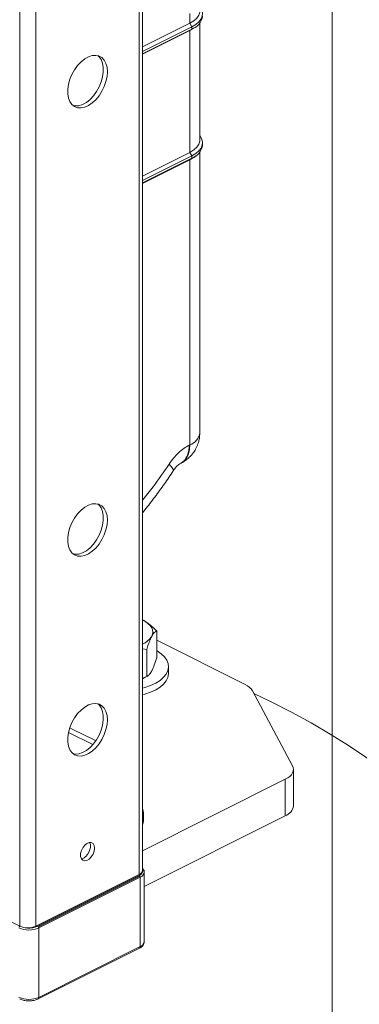
# Model space of a CAD drawing. Units: inches. Extents: x 0.2 to 16.8, y 0.2 to 10.8.
# Drawn here: x 6.8 to 7, y 6.2 to 6.8 of the extents above; entities that cross this region are included whole.
import ezdxf

# ---------------------------------------------------------------- set-up
doc = ezdxf.new("R2010")
doc.units = ezdxf.units.IN
doc.header["$MEASUREMENT"] = 0
doc.linetypes.add('SLD-Solid', pattern=[0])

msp = doc.modelspace()

# ---------------------------------------------------------------- linework, layer by layer
at = {"color": 7, "linetype": 'SLD-Solid', "lineweight": 0}
for p, q in [((6.830681299697351, 9.642327420073409), (6.830681299697351, 6.321799123099646)), ((6.8325263215835, 6.324026365637017), (6.8325263215835, 9.643913279086764)), ((6.763868153661849, 9.613425268620194), (6.763868153661849, 6.292846847425473)), ((6.772776560617837, 9.613431557614211), (6.772776560617837, 6.292846847425473)), ((6.938793691840471, 6.05247799768035), (6.938793691840471, 6.875422654513462)), ((6.859082021209791, 6.803703333167757), (6.859082021209791, 6.798258378468337)), ((6.8325263215835, 6.784980716386356), (6.859082021209791, 6.798258378468337)), ((6.8325263215835, 6.782507546023298), (6.860191324661691, 6.796339953696811)), ((6.859082021209791, 6.798258378468337), (6.860191324661691, 6.796339953696811)), ((6.861178415125404, 6.795413875861607), (6.859082021209791, 6.794166965466023)), ((6.860191324661691, 6.796339953696811), (6.860191324661691, 6.794976086785652)), ((6.861178415125404, 6.795413875861607), (6.862461745366931, 6.796326437052955)), ((6.864616899137077, 6.732657412562959), (6.864616899137077, 6.798282971250906)), ((6.860191324661691, 6.794976086785652), (6.8325263215835, 6.781143679112137)), ((6.859082021209791, 6.794166965466023), (6.8325263215835, 6.780889115652878)), ((6.860191324661691, 6.794976086785652), (6.859082021209791, 6.794166965466023)), ((6.859082021209791, 6.794166965466023), (6.859082021209791, 6.725976060413177)), ((6.86618576848003, 6.729929678740642), (6.86618576848003, 6.7312935456518)), ((6.8325263215835, 6.712698210600032), (6.859082021209791, 6.725976060413177)), ((6.8325263215835, 6.710225040236972), (6.860191324661691, 6.724057447910486)), ((6.860191324661691, 6.724057447910486), (6.859082021209791, 6.725976060413177)), ((6.860191324661691, 6.724057447910486), (6.860191324661691, 6.72269376873049)), ((6.861178415125404, 6.723131370075283), (6.862461745366931, 6.724044118997797)), ((6.864616899137077, 6.568978740192951), (6.864616899137077, 6.726000465464581)), ((6.860191324661691, 6.72269376873049), (6.8325263215835, 6.708861173325814)), ((6.859082021209791, 6.721884647410863), (6.8325263215835, 6.708606797597716)), ((6.861178415125404, 6.723131370075283), (6.859082021209791, 6.721884647410863)), ((6.860191324661691, 6.72269376873049), (6.859082021209791, 6.721884647410863)), ((6.859082021209791, 6.721884647410863), (6.859082021209791, 6.562297388043168)), ((6.85871913686853, 6.562115852006954), (6.859082021209791, 6.562297388043168)), ((6.853807714139037, 6.551894641016589), (6.854170598480299, 6.552076177052803)), ((6.832811109760269, 6.464118119018462), (6.8325263215835, 6.464257415542629)), ((6.833486566490669, 6.46376218073029), (6.833468544298863, 6.463772130482018)), ((6.840469790353204, 6.443089412610538), (6.840469790353204, 6.458123675200121)), ((6.840469790353204, 6.452870206288642), (6.890056536989542, 6.428076926836055)), ((6.834863199121025, 6.447661605125514), (6.8325263215835, 6.448071985451432)), ((6.834863199121025, 6.432627342535932), (6.834863199121025, 6.447661605125514)), ((6.84704582531962, 6.434379812957912), (6.84704582531962, 6.438155649872454)), ((6.834863199121025, 6.432627342535932), (6.8325263215835, 6.431590878775916)), ((6.833503086833158, 6.431853514675256), (6.835187410842369, 6.432785975370058)), ((6.835183656219076, 6.432793109154315), (6.834863199121025, 6.432627342535932)), ((6.894132556036356, 6.424547017747201), (6.916572625340094, 6.382673393741545)), ((6.79105003058782, 6.401316412509134), (6.804730000555639, 6.394476427525224)), ((6.793564783403848, 6.40303039804236), (6.791774485152192, 6.403925500235396)), ((6.804700339031625, 6.397462667161262), (6.793564783403848, 6.40303039804236)), ((6.806382691863608, 6.39662144381248), (6.804700339031625, 6.397462667161262)), ((6.917109161008654, 6.3601781314754), (6.917109161008654, 6.380635384218138)), ((6.91249660629328, 6.37506765333704), (6.8325263215835, 6.335082604847733)), ((6.91249660629328, 6.354610400594303), (6.91249660629328, 6.37506765333704)), ((6.833126310385712, 6.352255313133807), (6.833126310385712, 6.35603115004835)), ((6.91249660629328, 6.354610400594303), (6.833544387689381, 6.315134291292352)), ((6.705963320716753, 6.321799123099646), (6.763868153661849, 6.292846847425473)), ((6.772776560617837, 6.292846847425473), (6.830681299697351, 6.321799123099646)), ((6.833544387689381, 6.284197134014367), (6.833544387689381, 6.323065932998683)), ((6.707076848119856, 6.321242312465303), (6.763868153661849, 6.292846847425473)), ((6.773890088020941, 6.292846847425473), (6.830681299697351, 6.321242312465303)), ((6.774283760273205, 6.292450171474574), (6.831074971949614, 6.320845824245569)), ((6.774446898655283, 6.291886414787139), (6.831238110331693, 6.320282067558135)), ((6.831238110331693, 6.320282067558135), (6.831238110331693, 6.281413268573818)), ((6.774446898655283, 6.253017615802822), (6.774446898655283, 6.291886414787139)), ((6.77403755085077, 6.252165879508818), (6.830828856392762, 6.280561532279815)), ((6.774120715756709, 6.252216379192109), (6.830912021298701, 6.280612031963105)), ((6.774446898655283, 6.253017615802822), (6.831238110331693, 6.281413268573818))]:
    msp.add_line(p, q, dxfattribs=at)
at = {"color": 7, "linetype": 'SLD-Solid', "lineweight": 0, "flags": 128}
for points in [[(6.864872213520997, 6.807183118035652), (6.865762997897246, 6.805645224334864), (6.866170374524529, 6.803972727389024), (6.866023381022611, 6.8022895297668), (6.865325959745948, 6.800641062410036), (6.864097071542169, 6.799072193067081), (6.862369757096253, 6.797625348981149), (6.860191324661691, 6.796339953696811)], [(6.859082021209791, 6.798258378468337), (6.861316585262584, 6.799604974112349), (6.863016490958461, 6.801134232179564), (6.86412335390522, 6.802794151137371), (6.864599064676435, 6.804527660711721), (6.864616899137077, 6.804939730618121)], [(6.81266323797687, 6.768452489188514), (6.812864485785372, 6.771134041144331), (6.81266323797687, 6.77361453302281), (6.812066816066786, 6.775804041596087), (6.811096809139056, 6.777623532043845), (6.809788135190302, 6.779007298458457), (6.808188196339599, 6.779905216618962), (6.806354813785658, 6.780284996765043), (6.804354256629598, 6.780132746790515), (6.80225880136981, 6.779453910899152), (6.800144197531227, 6.778273269604687), (6.798086851697862, 6.776633437881496), (6.796161199276495, 6.774593551046443), (6.794436700798049, 6.772227199716069), (6.79297587074035, 6.769620364763782), (6.791831273829498, 6.766866911771905), (6.791044492518463, 6.764066338257703), (6.790643874213106, 6.761320206781249), (6.790643874213106, 6.758727451666311), (6.791044492518463, 6.756381750764048), (6.791831273829498, 6.754368146292045), (6.79297587074035, 6.752759102479856), (6.794436700798049, 6.751613191450851), (6.796161199276495, 6.750971338598924), (6.798086851697862, 6.750857198050818), (6.800144197531227, 6.751274524429829), (6.80225880136981, 6.752208486973948), (6.804354256629598, 6.753625294073538), (6.806354813785658, 6.755473507389486), (6.808188196339599, 6.757686670089508), (6.809788135190302, 6.760184433235136), (6.811096809139056, 6.762876873598501), (6.812066816066786, 6.76566637097399), (6.81266323797687, 6.768452489188514)], [(6.793809115514635, 6.752112180886484), (6.794875991723323, 6.751961245030107), (6.796876548879383, 6.752113495004635), (6.798972004139172, 6.752792143164834), (6.801086607977755, 6.753972972190463), (6.803143953811119, 6.755612803913654), (6.805069606232485, 6.757652690748707), (6.806794104710931, 6.760018854347916), (6.808254934768631, 6.762625877031368), (6.809399531679484, 6.765379330023244), (6.810186312990519, 6.768179715806283), (6.810586931295876, 6.770926035013901), (6.810586931295876, 6.77351879012884), (6.810186312990519, 6.775864491031103), (6.809399531679484, 6.777878095503105), (6.808254934768631, 6.779486951584129), (6.807480074386552, 6.780183246473805)], [(6.860191324661691, 6.724057447910486), (6.862369757096253, 6.725343030925988), (6.864097071542169, 6.726789687280757), (6.865325959745948, 6.728358556623711), (6.866023381022611, 6.730007023980476), (6.866170374524529, 6.731690409333864), (6.865762997897246, 6.733362906279703), (6.864812139548309, 6.734979271607314), (6.864616899137077, 6.73522275892786)], [(6.859082021209791, 6.725976060413177), (6.861316585262584, 6.727322468326025), (6.863016490958461, 6.728851914124403), (6.86412335390522, 6.730511645351047), (6.864599064676435, 6.732245154925396), (6.864616899137077, 6.732657412562959)], [(6.859082021209791, 6.562297388043168), (6.858885654411572, 6.55960044213185), (6.858302561414177, 6.5571792733014), (6.857349638022431, 6.555104656200887), (6.856054856179861, 6.553437603458821), (6.854456700775221, 6.552227300640343), (6.854170598480299, 6.552076177052803)], [(6.81266323797687, 6.517509613168698), (6.812864485785372, 6.520191352855679), (6.81266323797687, 6.522671657002994), (6.812066816066786, 6.524861353307436), (6.811096809139056, 6.526680843755194), (6.809788135190302, 6.528064610169806), (6.808188196339599, 6.528962528330311), (6.806354813785658, 6.529342120745228), (6.804354256629598, 6.529189870770699), (6.80225880136981, 6.528511222610501), (6.800144197531227, 6.527330581316036), (6.798086851697862, 6.525690561861681), (6.796161199276495, 6.523650675026628), (6.794436700798049, 6.521284511427418), (6.79297587074035, 6.518677488743966), (6.791831273829498, 6.515924035752091), (6.791044492518463, 6.513123649969053), (6.790643874213106, 6.510377330761433), (6.790643874213106, 6.507784575646495), (6.791044492518463, 6.505439062475396), (6.791831273829498, 6.503425270272229), (6.79297587074035, 6.501816414191205), (6.794436700798049, 6.500670315431035), (6.796161199276495, 6.500028650310273), (6.798086851697862, 6.499914322031003), (6.800144197531227, 6.500331836141178), (6.80225880136981, 6.501265798685297), (6.804354256629598, 6.502682418053721), (6.806354813785658, 6.504530819100835), (6.808188196339599, 6.506743794069693), (6.809788135190302, 6.509241744946484), (6.811096809139056, 6.511933997578685), (6.812066816066786, 6.514723682685339), (6.81266323797687, 6.517509613168698)], [(6.793809115514635, 6.501169304866668), (6.794875991723323, 6.501018369010291), (6.796876548879383, 6.50117061898482), (6.798972004139172, 6.501849454876183), (6.801086607977755, 6.503030096170647), (6.803143953811119, 6.504670115625003), (6.805069606232485, 6.506710002460056), (6.806794104710931, 6.509076166059265), (6.808254934768631, 6.511683001011552), (6.809399531679484, 6.514436454003428), (6.810186312990519, 6.517237027517631), (6.810586931295876, 6.51998334672525), (6.810586931295876, 6.522576101840189), (6.810186312990519, 6.524921615011287), (6.809399531679484, 6.526935219483289), (6.808254934768631, 6.528544263295479), (6.807480074386552, 6.529240558185154)], [(6.832811109760269, 6.464118119018462), (6.834429164668362, 6.463195608075386), (6.835792468386027, 6.462175476926696), (6.836877742248849, 6.461074996839535), (6.837666588602697, 6.459913128661536), (6.838145303072546, 6.458709771896149), (6.83830581321832, 6.457485389240322), (6.838145303072546, 6.456261006584494), (6.837666588602697, 6.455057649819108)], [(6.8325263215835, 6.426033848571203), (6.833889249838837, 6.426424141662505), (6.83708255694948, 6.427564233025405), (6.839918611653801, 6.428920027496485), (6.842339968215416, 6.430463553132212), (6.84429744106919, 6.432163834290418), (6.845750855745886, 6.433986140705646), (6.846670926183821, 6.435893301607295), (6.847038879266528, 6.43784645664428), (6.846847018016259, 6.439805994540865), (6.846099472518635, 6.441731928558977), (6.844811261266829, 6.443585022885207), (6.843008854355054, 6.445327543555459), (6.840728671629252, 6.446924009379616), (6.840469790353204, 6.447078136665792)], [(6.8325263215835, 6.42225801165666), (6.833889249838837, 6.422648304747962), (6.83708255694948, 6.423788396110861), (6.839918611653801, 6.425144002850777), (6.842339968215416, 6.426687716217669), (6.84429744106919, 6.428387997375875), (6.845750855745886, 6.430210303791103), (6.846670926183821, 6.432117464692752), (6.847038879266528, 6.434070619729737), (6.84704582531962, 6.434379812957912)], [(6.8325263215835, 6.431349081035851), (6.832811109760269, 6.43148837756002), (6.833468544298863, 6.431834366096464)], [(6.894927972980965, 6.423062627428337), (6.904620533011683, 6.418429046822522), (6.916056740099644, 6.412613135341761), (6.927091390226424, 6.406606301266554), (6.937711529941664, 6.400415678381158), (6.947905332181991, 6.394048212738665), (6.957660594421703, 6.387511225854495), (6.966966428253248, 6.380812602437564), (6.975811945269082, 6.373959851734458), (6.98418700798631, 6.366960670722928), (6.99208185438437, 6.359823507305382), (6.999487473367361, 6.352556246190736), (7.006395229301708, 6.345167523012564), (7.012797237478497, 6.337665973404438), (7.018686176382305, 6.330059857537605), (7.024055099960041, 6.322358186507966), (7.028897813083272, 6.31456978368026), (7.033208871548225, 6.30670366015039), (7.03698320661345, 6.298768827014259), (7.040216500462163, 6.290774483098936), (7.042904998471072, 6.282730014962651), (7.045045509210376, 6.274644433701309), (7.046635779906101, 6.266527125873143), (7.047673933246598, 6.258387478036381), (7.048158655113716, 6.250235064480425), (7.04808938231396, 6.242078896301176), (7.047466302578498, 6.233928735519195), (7.046289979100821, 6.225793968692717), (7.044561913730246, 6.217683606917641), (7.042284171509585, 6.209607412214531), (7.039459005212813, 6.201574583410455), (7.036090169463225, 6.19359431933248), (7.032181231152948, 6.185675818807674), (7.027736695829932, 6.177828280663104), (7.022762007697954, 6.170060715994674), (7.017262423229623, 6.162382135898286), (7.011244513015702, 6.15480136373868), (7.004715410840448, 6.147327035149429), (6.997682438219281, 6.139967973495271), (6.990153667592281, 6.132732438947449), (6.982137922324188, 6.125629067139539), (6.973644401242068, 6.118665742780457), (6.964682678635319, 6.111850726041446), (6.955263455180325, 6.105191713900254), (6.945397431553473, 6.098696591065801), (6.935096059355804, 6.092372679053506), (6.924370977919526, 6.08622729937879), (6.913234765232672, 6.08026758582591), (6.901700374745602, 6.074500296716791), (6.88978094763984, 6.068932190373365), (6.877490000559244, 6.063569649655226), (6.864842176534653, 6.058418869690809), (6.85185174313458, 6.053485857877382), (6.838533906583366, 6.048776246149886), (6.824903873105343, 6.044295478712094), (6.810977318252759, 6.040048812036616), (6.796770386905776, 6.036040939402569), (6.782299505541299, 6.03227655408907), (6.767581288367399, 6.028759973912904), (6.752632725054478, 6.025495328959694), (6.737471086869682, 6.022486561583899), (6.722113832811326, 6.01973667548415), (6.706578797340048, 6.017249237552579), (6.690883721050908, 6.015027063756654), (6.675046720001295, 6.013072594601515), (6.659086191845345, 6.011388082861139), (6.643020440371611, 6.009975593578336), (6.626868050965391, 6.008836816333587), (6.610647609011988, 6.007972689782717), (6.594377793762282, 6.007384528043879), (6.578077472198322, 6.00707308204173), (6.561765417436569, 6.00703835177627), (6.545460402593492, 6.007280712709829), (6.529181200785554, 6.007799789380078), (6.512946678994803, 6.008594830862357), (6.496775516472118, 6.009665273963174), (6.480686392468384, 6.011009429102045), (6.46469779850332, 6.012626169891984), (6.448828226096641, 6.014513243559016), (6.433095979036902, 6.016668772791491), (6.41751917338149, 6.019090129353107), (6.40211573745663, 6.021774685007558), (6.386903599588544, 6.024719060593879), (6.371900124909964, 6.027920064682274), (6.357122772419201, 6.031373942649448), (6.342588437921074, 6.035076752140943), (6.3283140172204, 6.039024175339973), (6.314315842928504, 6.043211706698587), (6.300610247656709, 6.047634465206504), (6.287212813091683, 6.052287382122277), (6.274139120920091, 6.057165013242132), (6.261404189635105, 6.062261914362296), (6.249022849998729, 6.067572078085498), (6.237009181848316, 6.073089309283306), (6.225377171155629, 6.078807412827286), (6.214140240698942, 6.08471963039551), (6.203311250063032, 6.090819203666053), (6.192902777235932, 6.097099186585822), (6.182926743146596, 6.103552257639394), (6.173394787127233, 6.110171095311349), (6.16431779758539, 6.116947814892773), (6.155706287466289, 6.123874719405915), (6.147570206521657, 6.130943924141858), (6.139918847444143, 6.13814716892936), (6.132761127464069, 6.145476193597174), (6.126105212887096, 6.152922362511728), (6.119958894556556, 6.16047741550178), (6.114329212391125, 6.168132341471422), (6.109222643115982, 6.175878504787081), (6.104645100262815, 6.183706894352857), (6.100601840304233, 6.191608499072845), (6.09709755651935, 6.199574307851142), (6.094136191262628, 6.207594934129516), (6.091721311426192, 6.2156611790809), (6.08985554524635, 6.22376365614706), (6.088541239362657, 6.231893354232094), (6.087779707893267, 6.240040511315441), (6.087571983359584, 6.24819592857003), (6.087918253492776, 6.256350219437634), (6.088818048964929, 6.264493997360016), (6.090270431120219, 6.272617688047781), (6.092273616512584, 6.280712092673862), (6.094825446233629, 6.288767824680025), (6.097922822719139, 6.296775497508038), (6.101562272942565, 6.304725912330834), (6.105739572952706, 6.312610058052511), (6.110449935604861, 6.320418735845998), (6.115687822829674, 6.328142934615395), (6.121447321095459, 6.335773830995962), (6.12772176594587, 6.343302413891797), (6.134503835865487, 6.350720235400489), (6.141785740010975, 6.358018472157303), (6.149559124345509, 6.365189051722156), (6.157814977773186, 6.372223338461475), (6.166543819870189, 6.379113447666345), (6.175735513153632, 6.385851494627851), (6.18537954467829, 6.392429594637079), (6.195464744439868, 6.398840050716276), (6.205979566971741, 6.405075541350024), (6.216911715882624, 6.411129120485228), (6.228248613184486, 6.416993466606468), (6.228248613184486, 6.416993466606468)], [(6.81266323797687, 6.405676468808059), (6.812864485785372, 6.408358020763874), (6.81266323797687, 6.410838512642353), (6.812066816066786, 6.413028021215631), (6.811096809139056, 6.414847511663388), (6.809788135190302, 6.416231278078), (6.808188196339599, 6.417129383969672), (6.806354813785658, 6.417508976384587), (6.804354256629598, 6.417356726410059), (6.80225880136981, 6.41667807824986), (6.800144197531227, 6.415497249224232), (6.798086851697862, 6.41385741750104), (6.796161199276495, 6.411817530665988), (6.794436700798049, 6.409451367066779), (6.79297587074035, 6.406844344383328), (6.791831273829498, 6.40409089139145), (6.791044492518463, 6.401290505608413), (6.790643874213106, 6.398544186400794), (6.790643874213106, 6.395951431285854), (6.791044492518463, 6.393605730383592), (6.791831273829498, 6.391592125911589), (6.79297587074035, 6.389983269830566), (6.794436700798049, 6.388837171070396), (6.796161199276495, 6.388195505949634), (6.798086851697862, 6.388081177670363), (6.800144197531227, 6.388498504049373), (6.80225880136981, 6.389432466593491), (6.804354256629598, 6.390849273693082), (6.806354813785658, 6.39269748700903), (6.808188196339599, 6.394910649709052), (6.809788135190302, 6.39740841285468), (6.811096809139056, 6.400100853218046), (6.812066816066786, 6.402890538324698), (6.81266323797687, 6.405676468808059)], [(6.793631615698461, 6.389379526405061), (6.794875991723323, 6.389185224649651), (6.796876548879383, 6.389337474624179), (6.798972004139172, 6.390016122784378), (6.801086607977755, 6.391196951810008), (6.803143953811119, 6.392836783533198), (6.805069606232485, 6.394876670368252), (6.806794104710931, 6.397243021698625), (6.808254934768631, 6.399849856650913), (6.809399531679484, 6.402603309642789), (6.810186312990519, 6.405403883156991), (6.810586931295876, 6.408150014633446), (6.810586931295876, 6.410742769748384), (6.810186312990519, 6.413088470650647), (6.809399531679484, 6.41510207512265), (6.808254934768631, 6.416710931203673), (6.80759918981052, 6.417314674629178)], [(6.916572625340094, 6.382673393741545), (6.916974370032438, 6.38166321234458), (6.917109161008654, 6.380635384218138), (6.916974370032438, 6.379607743822861), (6.916572625340094, 6.378597562425896), (6.915910309791219, 6.37762211129439), (6.914999250449188, 6.376698473964328), (6.9138548412695, 6.375842044391208), (6.91249660629328, 6.37506765333704)], [(6.8054152193066, 6.334892620909109), (6.805626416866828, 6.336548034318966), (6.8054152193066, 6.337992437899759), (6.804804623693586, 6.339069076129009), (6.803860617532159, 6.33966136795347), (6.802685702038217, 6.339705109314833), (6.801407065075807, 6.339195419202817), (6.800163346110021, 6.338187866042157), (6.799089242251494, 6.336791333908348), (6.798301240687889, 6.335157321851262), (6.797884665233537, 6.333462860359158), (6.797884665233537, 6.331891550511064), (6.798301240687889, 6.330613664473313), (6.799089242251494, 6.329767560114249), (6.800163346110021, 6.32944522570455), (6.801407065075807, 6.329681391509676), (6.802685702038217, 6.330450526091234), (6.803860617532159, 6.331669089080957), (6.804804623693586, 6.333205293201264), (6.8054152193066, 6.334892620909109)], [(6.798322829771823, 6.330573677735243), (6.798545103470765, 6.330607281613715), (6.799823646567592, 6.331116783994567), (6.80106745939896, 6.332124337155227), (6.802141469391906, 6.333520869289035), (6.802929564821093, 6.335154881346121), (6.803346140275444, 6.336849342838224), (6.803346140275444, 6.338420652686318), (6.802929564821093, 6.339698538724069), (6.802920459859608, 6.339714495873065)], [(6.830828856392762, 6.280561532279815), (6.830830921435574, 6.280562470935638), (6.830912021298701, 6.280612031963105)], [(6.774120715756709, 6.252216379192109), (6.774039709759164, 6.252167005895807), (6.77403755085077, 6.252165879508818)]]:
    msp.add_lwpolyline(points, dxfattribs=at)
at = {"color": 7, "linetype": 'SLD-Solid', "lineweight": 0}
for centre, radius, start, end in [((6.857135595831784, 6.803608450614136), 0.009157247618648608, 289.4932083045645, 351.2295228022032), ((6.857136108370447, 6.731325744184335), 0.009156710480411001, 289.4909959820348, 351.2302745927213), ((6.856448773234884, 6.570112030204299), 0.008246370535205152, 288.6219305291224, 352.1009023767833), ((6.827840618221803, 6.461470790911331), 0.01173362998372509, 293.536901547807, 326.8686185029666), ((6.88640302724723, 6.419739921751962), 0.009102405572669583, 31.87802612821484, 66.33561755639927), ((6.910171866832058, 6.361230805357821), 0.007016706691560157, 289.3486038806015, 351.3716869176482), ((6.825954666235475, 6.35603115004835), 0.007165711285482532, 336.5053670388233, 23.49463296119055), ((6.825858914136919, 6.35229031183954), 0.007267480522599993, 336.5532663005694, 359.7240741310867), ((6.829766565441699, 6.324434696982379), 0.002789800790345606, 289.1404629803343, 351.58362399737), ((6.830082478228363, 6.323593244080588), 0.003507046552456314, 289.2394731405396, 350.7593343062839), ((6.830197427393414, 6.320368194502286), 0.0009991069110888374, 28.55855814003589, 61.03306312182825), ((6.830082903148175, 6.320253259449814), 0.001155566330401525, 1.428523832249911, 30.84996147034578), ((6.768879120841394, 6.304452490007026), 0.01374432232657137, 246.1028212255726, 293.897178774429), ((6.764353089811938, 6.291971691754372), 0.001000530118648557, 118.991457431182, 151.430383476228), ((6.768322357139842, 6.302898835978138), 0.01099465335907867, 246.1010706250503, 293.898929374964), ((6.773405508094173, 6.291972253196864), 0.0009998663761438154, 28.55369561801283, 61.01080411646254), ((6.773291691471755, 6.291857606678818), 0.00115556633041113, 1.428523832237834, 30.8499614701126), ((6.830094879344743, 6.28470761557316), 0.003487076030372784, 289.1382112618583, 351.5820795363831), ((6.830280002250987, 6.281336226981449), 0.0009612005520539217, 311.1118346480105, 4.597269604480826), ((6.768879120841394, 6.26558369102269), 0.01374432232655431, 246.1028212255411, 293.8971787744605), ((6.773488683068799, 6.252940692012078), 0.000961298278247905, 311.1078304742372, 4.589757343462407)]:
    msp.add_arc(centre, radius, start, end, dxfattribs=at)
for points, knots in [([(6.862621880050375, 6.560527458622877), (6.863058603276174, 6.561512031678128), (6.86367298010537, 6.562897116867235), (6.864232588501554, 6.565074047455289), (6.864558184780917, 6.566896297155489), (6.864586342521187, 6.56830555612374), (6.864599815601094, 6.568979866579938)], [0, 0, 0, 0, 0.3679809747342299, 0.5176710811438825, 0.7692124438173945, 1, 1, 1, 1]), ([(6.85871913686853, 6.562115852006954), (6.857682224672163, 6.561529379269936), (6.855526704472974, 6.560310227026047), (6.852593466562699, 6.55781840565125), (6.849795852650447, 6.554875079813808), (6.848196885206264, 6.552611240112424), (6.847382990491326, 6.551458916983443)], [0, 0, 0, 0, 0.2269124676567705, 0.4717028203509671, 0.7310900331355408, 0.9999999999999999, 0.9999999999999999, 0.9999999999999999, 0.9999999999999999]), ([(6.853828740029478, 6.55200258643626), (6.854206287660369, 6.552182338533047), (6.855283161797692, 6.552695043072341), (6.856658459524105, 6.554256154745544), (6.857859183763436, 6.556481776073471), (6.858591926651407, 6.559176994868789), (6.858675430412297, 6.5611061294093), (6.85871913686853, 6.562115852006954)], [0, 0, 0, 0, 0.1053418660996496, 0.3004652178908929, 0.5116907863302289, 0.7444155203633082, 1, 1, 1, 1]), ([(6.854133239978535, 6.552066039569912), (6.854165064312018, 6.552079042501849), (6.855073619047187, 6.552450263956912), (6.856653511878376, 6.553518721768793), (6.85861263851786, 6.555087098959863), (6.860104340472608, 6.556679478742424), (6.861448620440596, 6.558400063467009), (6.862183778941036, 6.559733078444768), (6.862621880050374, 6.560527458622877)], [0, 0, 0, 0, 0.008459706258256348, 0.2415166426976386, 0.463909183066302, 0.6260787698958558, 0.7771700856136791, 1, 1, 1, 1]), ([(6.847382990491326, 6.551458916983443), (6.844480856549422, 6.547168467153408), (6.83978714783283, 6.540229393296562), (6.834532141864012, 6.533708047613153), (6.8325263215835, 6.531218869198202)], [0, 0, 0, 0, 0.6183029491469524, 1, 1, 1, 1]), ([(6.8325263215835, 6.524247472399041), (6.832991635378932, 6.524807029192848), (6.835384026367458, 6.527683966528939), (6.839478263420118, 6.533055178234094), (6.84478969537285, 6.540301217383822), (6.848123826000867, 6.545253421615191), (6.849776938302904, 6.547708799238457)], [0, 0, 0, 0, 0.07493906421026683, 0.3852959952296766, 0.6952204740093031, 0.9999999999999999, 0.9999999999999999, 0.9999999999999999, 0.9999999999999999]), ([(6.849705412729174, 6.547757797072429), (6.849765512006814, 6.54782570189641), (6.850027085367098, 6.548121247761265), (6.849460915394532, 6.549036912297069), (6.84870500833907, 6.55012951152729), (6.847870343800659, 6.550968840280162), (6.847382990491327, 6.551458916983442)], [0, 0, 0, 0, 0.05639181706539308, 0.2454371776349186, 0.5594173806881376, 1, 1, 1, 1]), ([(6.849777501496397, 6.547713117055245), (6.850468715135885, 6.548714964466898), (6.851588579587932, 6.550338099831412), (6.853193426472489, 6.551467569923326), (6.853807714139037, 6.551899897489199)], [0, 0, 0, 0, 0.6172297354591225, 1, 1, 1, 1]), ([(6.840469790353204, 6.458123675200121), (6.839824477458049, 6.458766055485925), (6.838330533050304, 6.460253210698269), (6.835843423195009, 6.462377105223919), (6.833806873609433, 6.463546397580421), (6.832811109760269, 6.464118119018462)], [0, 0, 0, 0, 0.2798570470533718, 0.6478886034236089, 1, 1, 1, 1]), ([(6.837666588602697, 6.455057649819108), (6.837260425994446, 6.454202371759478), (6.836349674960447, 6.452284555196989), (6.835515486992342, 6.44977450046336), (6.835016023425065, 6.448156634657284), (6.834863199121025, 6.447661605125514)], [0, 0, 0, 0, 0.3584174451355856, 0.8036905715339184, 0.9999999999999999, 0.9999999999999999, 0.9999999999999999, 0.9999999999999999]), ([(6.840469790353204, 6.458123675200121), (6.840004240880161, 6.457835993608191), (6.83882017770208, 6.457104313733678), (6.838087933801733, 6.455841090285041), (6.837679340922373, 6.45508136121606), (6.837666588602697, 6.455057649819108)], [0, 0, 0, 0, 0.385640621244058, 0.9808256394341535, 1, 1, 1, 1]), ([(6.840469790353204, 6.443089412610538), (6.84004883096095, 6.441748874292668), (6.839266396122456, 6.439257223312691), (6.838260269080149, 6.436805988552599), (6.837679372161368, 6.43571732567152), (6.837666588602697, 6.435693367916945)], [0, 0, 0, 0, 0.5324766895836834, 0.9897114075221455, 0.9999999999999999, 0.9999999999999999, 0.9999999999999999, 0.9999999999999999]), ([(6.837666588602697, 6.435693367916945), (6.837316920613884, 6.43506382378634), (6.836710234237948, 6.433971542367082), (6.835737225884829, 6.433195343284599), (6.835325017786056, 6.432866512039692)], [0, 0, 0, 0, 0.5763570811573547, 1, 1, 1, 1]), ([(6.830681299697351, 6.321242312465303), (6.831223113420458, 6.321559376509798), (6.832000899789839, 6.322014529418466), (6.832645572745827, 6.322984020972655), (6.83280014025852, 6.323740750604013), (6.832720536741018, 6.324311732760206), (6.8325542605101, 6.324558753592819), (6.8325263215835, 6.324600259807342)], [0, 0, 0, 0, 0.4316779519142494, 0.6196838740725684, 0.7924241560262884, 0.9651216157799046, 0.9999999999999999, 0.9999999999999999, 0.9999999999999999, 0.9999999999999999]), ([(6.833495765317736, 6.323024632142462), (6.833509800961355, 6.323158540966308), (6.833561765701501, 6.32365431710766), (6.833216967837004, 6.324466849566159), (6.832750203074173, 6.324979636507734), (6.8325263215835, 6.325225592316782)], [0, 0, 0, 0, 0.1614656779350072, 0.5978010146575172, 1, 1, 1, 1]), ([(6.763868153661849, 6.292846847425473), (6.764590556855843, 6.292561487071342), (6.765742610343071, 6.292106408254106), (6.767450444264504, 6.291860973580214), (6.768879104658535, 6.291782154255822), (6.770307737014742, 6.291860960267667), (6.772015593132491, 6.292106435559587), (6.773167652631209, 6.292561490693806), (6.773890088020941, 6.292846847425473)], [0, 0, 0, 0, 0.2250616024832104, 0.3589173001133143, 0.4999956383622821, 0.6410830716468869, 0.7749297746300593, 1, 1, 1, 1]), ([(6.830825477231799, 6.280576363041821), (6.831092428631497, 6.280714576116866), (6.83168941235081, 6.281023662174069), (6.832497426836943, 6.281693548875086), (6.83315900274437, 6.282575947591376), (6.833533425132645, 6.283444035240545), (6.833500177472981, 6.283990013751541), (6.833489382458138, 6.284167284759188)], [0, 0, 0, 0, 0.1901622299857688, 0.4252600115903063, 0.6560215534377686, 0.8883153739522488, 0.9999999999999999, 0.9999999999999999, 0.9999999999999999, 0.9999999999999999]), ([(6.763744908152256, 6.25218371396946), (6.764015195160374, 6.252048240591112), (6.764628305751035, 6.251740937019268), (6.765627444076346, 6.251456159501087), (6.766768998485424, 6.251217814771588), (6.767847299710422, 6.251100632909255), (6.76923230440383, 6.2510561626982), (6.770439514728868, 6.251139792950305), (6.771730220680515, 6.251360075455407), (6.772733900576535, 6.251629348512965), (6.773561233930584, 6.251908912038055), (6.773964336881452, 6.252140530103159), (6.77403426555539, 6.252180710270825)], [0, 0, 0, 0, 0.08526832649585504, 0.1934200033764391, 0.2920848839256732, 0.4147316210704826, 0.4991658335723193, 0.6834625439862716, 0.7552791787478436, 0.8687354150326834, 0.9772287492760656, 1, 1, 1, 1])]:
    msp.add_open_spline(points, degree=3, knots=knots, dxfattribs=at)

doc.saveas('drawing.dxf')
